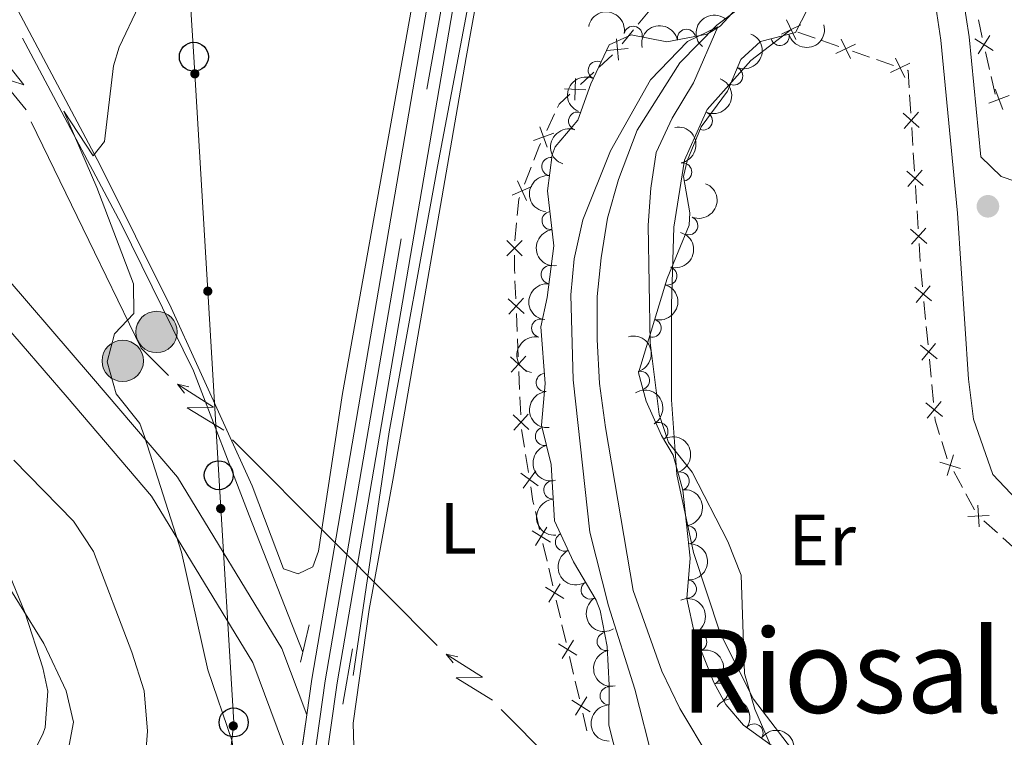
# Model space of a CAD drawing. Units: metres. Extents: x 641715 to 648639, y 725465 to 730235.
# Drawn here: x 643275 to 643411, y 726603 to 726702 of the extents above; entities that cross this region are included whole.
import ezdxf
from ezdxf.enums import TextEntityAlignment as Align

# ---------------------------------------------------------------- set-up
doc = ezdxf.new("R2010")
doc.units = ezdxf.units.M
doc.header["$MEASUREMENT"] = 0
for name, pattern in [('DGN Style 2', [77.23993348781129, 46.34396009268677, -30.89597339512451]), ('DGN Style 3', [108.1359068829358, 77.23993348781129, -30.89597339512451]), ('DGN Style 4', [123.66113351398587, 61.79194679024903, -30.89597339512451, 0.07723993348781129, -30.89597339512451])]:
    doc.linetypes.add(name, pattern=pattern)
for name, color, linetype, lineweight in [('Edificios construcciones cerramientos', 7, 'Continuous', 5), ('Entidades rústicas y varios', 7, 'Continuous', 5), ('Hidrografía', 7, 'Continuous', 5), ('Líneas de conducción', 7, 'Continuous', 5), ('Relieve y altimetría', 7, 'Continuous', 5), ('Textos de rotulación', 7, 'Continuous', 5), ('Viales y ferrocarril', 7, 'Continuous', 5)]:
    doc.layers.add(name, color=color, linetype=linetype, lineweight=lineweight)
doc.styles.add('Style-Arial Narrow', font='txt')
doc.styles.add('Style-Times New Roman', font='txt')

# ---------------------------------------------------------------- blocks, each defined once
blk = doc.blocks.new('5PATER')
at = {"layer": 'Relieve y altimetría', "linetype": 'Continuous', "lineweight": 5}
h = blk.add_hatch(color=250, dxfattribs=at)
edge = h.paths.add_edge_path()
edge.add_ellipse((0, 0), major_axis=(-1.095731442945027, -1.110710700472634), ratio=0.9994222409660319, start_angle=0, end_angle=360)
blk = doc.blocks.new('5PTT')
at = {"layer": 'Líneas de conducción', "color": 250, "linetype": 'Continuous', "lineweight": 25}
blk.add_circle((0.0002382684033364058, 0.0004306400660425425), 1.995000006667076, dxfattribs=at)
blk = doc.blocks.new('5PELE')
at = {"layer": 'Líneas de conducción', "linetype": 'Continuous', "lineweight": 5}
h = blk.add_hatch(color=9, dxfattribs=at)
edge = h.paths.add_edge_path()
edge.add_arc((-0.0002000001259148121, 0), 2.85, 0, 360)
at = {"layer": 'Líneas de conducción', "color": 252, "linetype": 'Continuous', "lineweight": 5}
blk.add_circle((-0.0002000001259148121, 0), 2.85, dxfattribs=at)

msp = doc.modelspace()

# ---------------------------------------------------------------- hatches: boundary and pattern name
at = {"layer": 'Líneas de conducción', "linetype": 'Continuous', "lineweight": 5, "extrusion": (0, 0, -1)}
h = msp.add_hatch(color=250, dxfattribs=at)
edge = h.paths.add_edge_path()
edge.add_arc((-643299.5666811217, 726694.2484383786), 0.6403124239601227, 282.7636253056362, 642.7636253056362)
h = msp.add_hatch(color=250, dxfattribs=at)
edge = h.paths.add_edge_path()
edge.add_arc((-643301.3438366754, 726664.301808387), 0.6403124239601227, 282.7636253056362, 642.7636253056362)
h = msp.add_hatch(color=250, dxfattribs=at)
edge = h.paths.add_edge_path()
edge.add_arc((-643303.1262598457, 726634.3560312546), 0.6403124239601228, 282.6976755083547, 642.6976755083547)
h = msp.add_hatch(color=250, dxfattribs=at)
edge = h.paths.add_edge_path()
edge.add_arc((-643304.8514157531, 726604.4180993363), 0.640312423960123, 292.6887464047966, 652.6887464047966)

# ---------------------------------------------------------------- linework, layer by layer
at = {"layer": 'Edificios construcciones cerramientos', "color": 250, "linetype": 'Continuous', "lineweight": 5}
for p, q in [((643360.5987054021, 726701.0651098255, 482.88), (643362.1849922228, 726702.9973867524, 482.88)), ((643407.9676268259, 726699.2433645902, 483.5976441276389), (643407.4211287424, 726701.6828530224, 483.5822807277061)), ((643358.3779038531, 726698.3599221276, 482.88), (643359.9641906738, 726700.2921990545, 482.88)), ((643382.5887707868, 726700.0009342923, 481.3021037213695), (643384.9356977537, 726699.1782700231, 481.5573630247933)), ((643385.8744685405, 726698.8492043153, 481.6594667461629), (643388.2213955075, 726698.0265400463, 481.9147260495866)), ((643355.2305738686, 726695.1575876833, 482.88), (643357.0689638583, 726696.8517902228, 482.88)), ((643390.0989370809, 726697.3684086308, 482.1189334923257), (643392.4458640479, 726696.5457443616, 482.3741927957495)), ((643408.951323376, 726694.8522854121, 483.6252982475183), (643408.4048252925, 726697.2917738443, 483.6099348475854)), ((643393.3846348345, 726696.2166786541, 482.4762965171191), (643395.7315618014, 726695.3940143848, 482.7315558205428)), ((643352.6568278829, 726692.7857041275, 482.88), (643354.4952178726, 726694.4799066673, 482.88)), ((643409.7164206926, 726691.4370016069, 483.6468070074243), (643409.1699226093, 726693.876490039, 483.6314436074915)), ((643397.9551691234, 726691.3363295235, 482.95), (643398.1152382365, 726688.8414592105, 482.95)), ((643348.0028974165, 726686.4606973946, 482.88), (643349.0718002887, 726688.7206634674, 482.88)), ((643398.2432935266, 726686.8455629603, 482.95), (643398.4033626397, 726684.350692647, 482.95)), ((643398.4673902849, 726683.3527445218, 482.95), (643398.6274593978, 726680.8578742086, 482.95)), ((643344.956000532, 726679.0696013826, 482.9652654313418), (643345.8533381436, 726681.4026791728, 482.9261088810161)), ((643398.7555146881, 726678.8619779584, 482.95), (643398.915583801, 726676.3671076454, 482.95)), ((643398.9796114461, 726675.3691595201, 482.95), (643399.1396805593, 726672.8742892069, 482.95)), ((643343.6192354436, 726671.2440653993, 482.8900139885189), (643343.8530360181, 726673.7326545648, 482.9375666477374)), ((643399.2677358494, 726670.8783929567, 482.95), (643399.4278049625, 726668.3835226435, 482.95)), ((643399.4974963935, 726667.3860254223, 482.95), (643399.734184037, 726664.8972548505, 482.95)), ((643343.7422415179, 726663.2506586006, 482.8151779234248), (643343.6357495117, 726665.7480679054, 482.8552555601362)), ((643399.9235341519, 726662.9062383929, 482.95), (643400.1602217953, 726660.4174678209, 482.95)), ((643343.9339271288, 726658.7553218517, 482.7430381773441), (643343.8274351228, 726661.2527311565, 482.7831158140556)), ((643400.2548968527, 726659.421959592, 482.95), (643400.4915844963, 726656.9331890203, 482.95)), ((643344.0830159374, 726655.2589488248, 482.686929485948), (643343.9765239314, 726657.7563581297, 482.7270071226595)), ((643400.680934611, 726654.9421725627, 482.95), (643400.9176222547, 726652.4534019907, 482.95)), ((643344.2747015483, 726650.7636120762, 482.6147897398673), (643344.1682095423, 726653.261021381, 482.6548673765788)), ((643401.012297312, 726651.4578937618, 482.95), (643401.2489849555, 726648.96912319, 482.95)), ((643344.4237903568, 726647.2672390493, 482.5586810484713), (643344.3172983509, 726649.7646483541, 482.5987586851828)), ((643344.9271298007, 726642.803143051, 482.5618357615352), (643344.5332304451, 726645.2717421171, 482.5324768033651)), ((643402.3912140571, 726643.6189080798, 482.95), (643403.1356902982, 726641.2323299593, 482.95)), ((643345.4785888982, 726639.3471043583, 482.6029383029735), (643345.0846895429, 726641.8157034244, 482.5735793448033)), ((643404.0305645945, 726639.4492564646, 482.95), (643405.2195441567, 726637.2500912589, 482.95)), ((643405.6951359818, 726636.3704251768, 482.95), (643406.8841155441, 726634.1712599713, 482.95)), ((643347.0220614602, 726631.5031900438, 482.6126736413364), (643346.450960902, 726633.9369726724, 482.6360460841123)), ((643408.1816121866, 726632.6847226087, 482.9699612637983), (643410.0397931307, 726631.0126951707, 483.0085336119147)), ((643410.7830655084, 726630.3438841957, 483.0239625511613), (643412.6412464522, 726628.6718567577, 483.0625348992777)), ((643348.0500424651, 726627.122381313, 482.5706032443398), (643347.4789419067, 726629.5561639415, 482.5939756871157)), ((643348.8495832465, 726623.7150856336, 482.5378818244535), (643348.2784826881, 726626.1488682618, 482.5612542672294)), ((643349.8775642512, 726619.3342769027, 482.4958114274569), (643349.3064636928, 726621.768059531, 482.5191838702328)), ((643350.6771050326, 726615.926981223, 482.4630900075706), (643350.1060044745, 726618.3607638513, 482.4864624503465)), ((643351.7050860375, 726611.5461724922, 482.421019610574), (643351.1339854791, 726613.9799551205, 482.4443920533499)), ((643352.5057054393, 726608.1429385908, 482.2583424851244), (643351.9338096583, 726610.5737266359, 482.3775259354599)), ((643353.5351178453, 726603.7675201097, 482.0438122745204), (643352.9632220643, 726606.1983081549, 482.1629957248559))]:
    msp.add_line(p, q, dxfattribs=at)
at = {"layer": 'Edificios construcciones cerramientos', "color": 250, "linetype": 'Continuous', "lineweight": 5, "flags": 128}
for points, elevation in [([(643382.9869786503, 726700.9727240058), (643380.3105342665, 726699.6856166052)], 481.2), ([(643381.0052027581, 726701.6673924974), (643382.2923101585, 726698.9909481134)], 481.2), ([(643407.3925170957, 726697.012814956), (643408.9826590151, 726699.5210909925)], 483.6037894876122), ([(643357.5984259234, 726699.0633553981), (643357.889057613, 726696.1077618501)], 482.88), ([(643390.4971449445, 726698.3401983443), (643387.8207005607, 726697.0530909437)], 482.0168297709562), ([(643388.5153690523, 726699.0348668359), (643389.8024764527, 726696.3584224519)], 482.0168297709562), ([(643406.9334500369, 726699.0620239342), (643409.4417260739, 726697.4718820145)], 483.6037894876122), ([(643356.265944994, 726697.4402427792), (643359.2215385421, 726697.7308744688)], 482.88), ([(643398.0073112384, 726695.7076726828), (643395.3308668546, 726694.4205652825)], 482.8336595419124), ([(643396.0255353462, 726696.4023411744), (643397.3126427466, 726693.7258967906)], 482.8336595419124), ([(643351.9821788582, 726693.5902244214), (643351.8610614003, 726690.6228466965)], 482.88), ([(643349.4993614375, 726689.6246498963), (643349.71, 726690.0700000001), (643351.186115891, 726691.4303420957)], 482.88), ([(643350.4379312671, 726692.1670942879), (643353.4053089917, 726692.0459768297)], 482.88), ([(643408.8835058622, 726690.2036054495), (643411.656542026, 726691.2667472251)], 483.6597002646164), ([(643410.801594832, 726689.3486582555), (643409.7384530564, 726692.1216944191)], 483.6597002646164), ([(643399.2930909835, 726686.8637153408), (643397.0629418658, 726688.824948349)], 482.95), ([(643399.1586329287, 726688.9594064038), (643397.1973999208, 726686.7292572858)], 482.95), ([(643346.1779065698, 726685.0551410152), (643348.9741564833, 726686.0556341037)], 482.88), ([(643347.0757849824, 726686.9535125166), (643348.0762780709, 726684.1572626028)], 482.88), ([(643399.805312145, 726678.8801303392), (643397.575163027, 726680.8413633474)], 482.95), ([(643399.67085409, 726680.9758214022), (643397.7096210821, 726678.7456722842)], 482.95), ([(643343.9947726186, 726679.4920432945), (643345.2009423249, 726676.778161455)], 482.9809280514721), ([(643343.2409165518, 726677.5320175213), (643345.9547983913, 726678.7381872279)], 482.9809280514721), ([(643400.3175333063, 726670.8965453375), (643398.0873841883, 726672.8577783457)], 482.95), ([(643400.1830752513, 726672.9922364005), (643398.2218422433, 726670.7620872825)], 482.95), ([(643342.5211943418, 726669.1955693013), (643344.6211943419, 726671.2955693011)], 482.88), ([(643342.5211943418, 726671.2955693011), (643344.6211943419, 726669.1955693013)], 482.88), ([(643400.9722774478, 726662.9566537542), (643398.6828925468, 726664.848403414)], 482.95), ([(643400.7734598273, 726665.0472210345), (643398.8817101675, 726662.7578361337)], 482.95), ([(643342.6922907731, 726663.2551618267), (643344.8798489878, 726661.2465331757)], 482.7991468687401), ([(643342.781755555, 726661.1570683939), (643344.7903842058, 726663.3446266085)], 482.7991468687401), ([(643401.729677907, 726654.992587924), (643399.4402930059, 726656.8843375838)], 482.95), ([(643401.5308602864, 726657.0831552043), (643399.6391106267, 726654.7937703035)], 482.95), ([(643343.0330651926, 726655.263452051), (643345.2206234073, 726653.2548233999)], 482.6708984312634), ([(643343.1225299744, 726653.1653586184), (643345.1311586255, 726655.352916833)], 482.6708984312634), ([(643402.4870783663, 726647.0285220938), (643400.1976934653, 726648.9202717536)], 482.95), ([(643402.2882607458, 726649.1190893741), (643400.396511086, 726646.8297044733)], 482.95), ([(643343.3738396124, 726647.2717422752), (643345.561397827, 726645.2631136244)], 482.5426499937867), ([(643343.4633043939, 726645.1736488426), (643345.471933045, 726647.3612070573)], 482.5426499937867), ([(643401.4383350704, 726646.9781067325), (643401.48, 726646.54), (643402.093423561, 726644.5735393281)], 482.95), ([(643403.9777725248, 726641.7521662158), (643403.1292165844, 726638.9061246112)], 482.95), ([(643404.9765153569, 726639.9048674433), (643402.1304737523, 726640.7534233835)], 482.95), ([(643344.4351374821, 726639.2303990521), (643346.8398019779, 726637.4875311102)], 482.6146818862416), ([(643344.7660357589, 726637.1566328332), (643346.5089037011, 726639.5612973289)], 482.6146818862416), ([(643407.3586788073, 726634.83611117), (643407.5150663676, 726631.8703831094)], 482.9545323245517), ([(643408.919736618, 726633.4314409199), (643405.9540085571, 726633.2750533596)], 482.9545323245517), ([(643346.469509175, 726629.2669684449), (643348.0342304963, 726631.7911806363)], 482.603324664226), ([(643345.9897637398, 726631.3114352012), (643348.5139759313, 726629.7467138798)], 482.603324664226), ([(643347.8172855261, 726623.5233307907), (643350.3414977177, 726621.9586094695)], 482.5285328473431), ([(643348.2970309614, 726621.4788640344), (643349.8617522824, 726624.0030762258)], 482.5285328473431), ([(643349.6448073122, 726615.7352263804), (643352.1690195038, 726614.170505059)], 482.4537410304602), ([(643350.1245527475, 726613.6907596241), (643351.6892740687, 726616.2149718155)], 482.4537410304602), ([(643351.473269487, 726607.9516451939), (643353.9983950243, 726606.3883982459)], 482.2106691049901), ([(643351.9542087815, 726605.907458951), (643353.5174557294, 726608.4325844883)], 482.2106691049901)]:
    msp.add_lwpolyline(points, dxfattribs=dict(at, elevation=elevation))
at = {"layer": 'Edificios construcciones cerramientos', "color": 250, "linetype": 'Continuous', "lineweight": 5, "extrusion": (-0.1105803412219467, -0.007094756406204269, 0.9938418649698625), "elevation": -75822.88750917432, "flags": 128}
msp.add_lwpolyline([(-684008.4154465105, 684418.9748356151), (-684008.3612766846, 684419.1033170845), (-684006.0007107477, 684419.1033170845)], dxfattribs=at)
at = {"layer": 'Edificios construcciones cerramientos', "color": 250, "linetype": 'Continuous', "lineweight": 5, "extrusion": (-0.1858873051557584, 0.08791967132052236, 0.9786296751973247), "elevation": -55227.63106079181, "flags": 128}
msp.add_lwpolyline([(-931980.8155239918, 265185.722910264), (-931982.7537573492, 265185.5748474007), (-931983.3098769109, 265185.5748474008)], dxfattribs=at)
at = {"layer": 'Edificios construcciones cerramientos', "color": 250, "linetype": 'Continuous', "lineweight": 5, "extrusion": (0.1224924420346313, -0.03046349635531726, 0.9920018029389877), "elevation": 57146.81195694521, "flags": 128}
msp.add_lwpolyline([(860461.753167945, -445295.0038805171), (860464.0094321324, -445294.6599491646), (860464.2254227635, -445294.6869593719)], dxfattribs=at)
at = {"layer": 'Edificios construcciones cerramientos', "color": 250, "linetype": 'Continuous', "lineweight": 5, "extrusion": (0.3522260577439589, -7.1671319677067e-19, 0.9359149556696641), "elevation": 227054.3040498185, "flags": 128}
msp.add_lwpolyline([(726666.7470316275, -601944.810616198), (726667.29, -601944.78587815), (726669.2464683764, -601944.78587815)], dxfattribs=at)
at = {"layer": 'Edificios construcciones cerramientos', "color": 250, "linetype": 'Continuous', "lineweight": 5, "extrusion": (0.2747924216255297, 0.0552631806223166, 0.9599141138063771), "elevation": 217406.1208614306, "flags": 128}
msp.add_lwpolyline([(585528.884145942, -742821.2386285095), (585529.376432586, -742821.2221995674), (585531.3821091889, -742821.3063059177)], dxfattribs=at)
at = {"layer": 'Entidades rústicas y varios', "color": 92, "linetype": 'Continuous', "lineweight": 5}
for points in [[(643319.1300000001, 726762.45, 486.59), (643328.3800000001, 726743.1699999999, 485.28), (643331.51, 726735.76, 485), (643332.94, 726729.47, 484.72), (643332.81, 726722.5700000001, 484.54), (643329.0800000001, 726701.46, 483.98), (643319.8800000001, 726650.22, 483.41), (643316.5900000001, 726628.5, 483.04), (643315.81, 726626.3300000001, 483.13), (643313.81, 726625.3900000001, 483.13), (643311.79, 726626.0800000001, 483.23), (643307.45, 726637.49, 483.6), (643296.3, 726662, 484.44), (643286.47, 726681.75, 485), (643274.8300000001, 726703.6799999999, 485.94)], [(643346.47, 726734.1400000001, 484.52), (643342.8899999999, 726729.53, 484.52), (643336.9199999999, 726696.49, 483.59), (643326.9199999999, 726638.76, 482.88), (643323.56, 726620.48, 482.88), (643321.3600000001, 726604.8, 482.77), (643321.6799999999, 726593.73, 482.42), (643322.47, 726583.5700000001, 481.95), (643321.95, 726578.1499999999, 481.83), (643318.3500000001, 726568.6200000001, 481.83), (643315.8, 726559.4099999999, 481.83), (643313.72, 726540, 481.02), (643312.29, 726522.3700000001, 480.32)], [(643386.1000000001, 726586.9099999999, 480.62), (643387.3200000001, 726590.4099999999, 480.5), (643387.24, 726592.0700000001, 480.5), (643383.49, 726598.95, 480.39), (643376.48, 726608.1200000001, 480.15), (643371.8600000001, 726617.19, 479.8), (643368.2, 726628.3200000001, 479.8), (643365.9099999999, 726639.04, 479.92), (643365.1599999999, 726649.3400000001, 480.15), (643365.1699999999, 726662.45, 480.39), (643365.49, 726673.1300000001, 480.39), (643366.97, 726682.3400000001, 480.74), (643370.0900000001, 726689.3200000001, 480.74), (643376.0800000001, 726696.06, 480.74), (643381.6499999999, 726700.3300000001, 481.2)], [(643237.6799999999, 726663.9299999999, 496.21), (643245.3300000001, 726660.56, 496.39), (643253.19, 726656.5700000001, 496.49), (643257.9099999999, 726651.48, 496.49), (643263.81, 726641.52, 496.39), (643268.69, 726632.03, 495.55), (643278.8, 726615.78, 494.81), (643281.8700000001, 726609.27, 494.81), (643282.8500000001, 726604.9299999999, 494.9), (643281.5700000001, 726598.1200000001, 494.53), (643278.5, 726586.25, 493.68), (643272.8300000001, 726572.53, 493.22), (643272.9299999999, 726563.53, 493.4), (643271.0900000001, 726555.4199999999, 493.96), (643267.74, 726543.26, 494.25), (643264.5, 726533.3500000001, 493.96), (643264.1599999999, 726527.56, 493.96), (643263.01, 726518.31, 493.78)]]:
    msp.add_polyline3d(points, dxfattribs=at)
at = {"layer": 'Entidades rústicas y varios', "color": 92, "linetype": 'DGN Style 3', "lineweight": 5}
for points in [[(643385.69, 726706.7, 484.35), (643382.27, 726699.9299999999, 484.12), (643377.44, 726698.6799999999, 484.12), (643374.73, 726696.24, 484.12), (643372.8899999999, 726691.8500000001, 484.12), (643369.25, 726686.94, 484.12), (643367.3400000001, 726682.28, 484.12), (643366.8500000001, 726680.0900000001, 484.12), (643367.7, 726675.0900000001, 484.12), (643367.6000000001, 726673.3900000001, 484.12), (643364.5800000001, 726666.05, 484.12), (643360.6599999999, 726653.05, 484.12), (643361.71, 726649.1499999999, 484.12), (643363.79, 726644.4299999999, 484.12), (643365.3999999999, 726641.71, 484.12), (643366.76, 726636.9099999999, 484.5), (643367.73, 726627.54, 484.58), (643367.28, 726621.99, 484.58), (643368.3500000001, 726617.1300000001, 484.58), (643371.01, 726610.3900000001, 484.58), (643372.6499999999, 726607.3800000001, 484.58), (643375.0900000001, 726604.53, 484.58), (643380.25, 726600.79, 484.58)], [(643357.78, 726599.7, 485.52), (643356.55, 726604.55, 485.73), (643356.5900000001, 726610.06, 485.98), (643356.31, 726615.3500000001, 485.99), (643355.3400000001, 726620.31, 485.99), (643354.79, 726621.75, 485.99), (643351.6699999999, 726627.04, 485.75), (643349.0800000001, 726632.6799999999, 485.75), (643348.6100000001, 726640.4199999999, 485.28), (643347.3, 726645.8300000001, 485.28), (643347.8, 726651.5700000001, 485.28), (643347.19, 726659.3999999999, 485.28), (643348.06, 726663.44, 485.28), (643348.97, 726670.55, 484.82), (643348.1200000001, 726678.1300000001, 484.82), (643348.76, 726683.0700000001, 484.82), (643349.1499999999, 726684.1799999999, 484.82), (643352.28, 726687.8500000001, 484.82), (643354.06, 726692.8800000001, 484.82), (643356.6200000001, 726698.26, 484.82), (643359.6399999999, 726699.6300000001, 484.82), (643364.55, 726698.6300000001, 484.37), (643370.0800000001, 726699.72, 484.35), (643371.8700000001, 726700.8, 484.35), (643375.23, 726704.5, 484.35)]]:
    msp.add_polyline3d(points, dxfattribs=at)
at = {"layer": 'Entidades rústicas y varios', "color": 92, "linetype": 'Continuous', "lineweight": 5, "extrusion": (-0.1871297633420431, -0.1267027761635442, 0.9741297953476231)}
msp.add_arc((-241039.0369820097, 915947.2551027235, -211994.303803848), 2.516055640060342, 45.36446333574665, 225.9090503451193, dxfattribs=at)
at = {"layer": 'Entidades rústicas y varios', "color": 92, "linetype": 'Continuous', "lineweight": 5, "extrusion": (0.01328549316797043, -0.225598398680669, 0.9741297953476229)}
msp.add_arc((684979.7055183275, 669940.9044048345, -154923.4105142204), 2.516055640060343, 45.36446333574663, 225.9090503451193, dxfattribs=at)
at = {"layer": 'Entidades rústicas y varios', "color": 92, "linetype": 'Continuous', "lineweight": 5}
for centre, radius, start, end in [((643359.9022696391, 726699.5566737652, 484.6834701604739), 1.250091938746999, 349.4544052364367, 168.6679596554321), ((643367.2486783117, 726699.142041866, 484.3558228523262), 1.250091938746999, 12.11660721718818, 191.3301616361836), ((643380.119323611, 726699.3935598128, 484.12), 1.250091938746999, 195.4759130660218, 14.68946748501719), ((643354.9592992051, 726694.7245261625, 484.82), 1.250091938746999, 65.5193544419633, 244.7329088609587), ((643373.745098877, 726693.9406267919, 484.12), 1.250091938746999, 248.2259274837126, 67.43948190270802), ((643352.260910929, 726687.7375739284, 484.82), 1.250091938746998, 71.4784745508328, 250.6920289698282), ((643369.5621810951, 726687.7531007465, 484.12), 1.250091938746998, 248.6788481680165, 67.8924025870119), ((643348.5721898461, 726681.4684866897, 484.82), 1.250091938746999, 83.58434311744051, 262.797897536436), ((643366.7216377433, 726680.7286590706, 484.12), 1.250091938746998, 280.6142068554586, 99.827761274454), ((643348.5997516594, 726674.0268204832, 484.82), 1.250091938746998, 97.36442050972045, 276.5779749287158), ((643367.5537292445, 726673.328816535, 484.12), 1.250091938746999, 248.6017325669178, 67.81528698591322), ((643348.4818038556, 726666.5819512347, 484.9964321918915), 1.250091938746999, 83.67259951782525, 262.8861539368206), ((643364.6660646698, 726666.4029986348, 484.12), 1.250091938746999, 254.1860824556232, 73.39963687461865), ((643347.1694492796, 726659.2118925881, 485.28), 1.250091938746999, 78.81330499314946, 258.0268594121449), ((643362.5008226703, 726659.2223491459, 484.12), 1.250091938746999, 254.1860824556232, 73.39963687461865), ((643347.8065964023, 726651.7365224522, 485.28), 1.250091938746998, 95.42081978624975, 274.6343742052451), ((643360.9164793093, 726652.0223152977, 484.12), 1.250091938746998, 286.0346496988527, 105.2482041178481), ((643347.6890995591, 726644.306009501, 485.28), 1.250091938746998, 104.5779995879254, 283.7915540069208), ((643363.4483191126, 726644.9689467978, 484.12), 1.250091938746999, 301.5879505777332, 120.8015049967287), ((643366.3863406063, 726638.157227373, 484.4959475169817), 1.250091938746999, 286.7853554868606, 105.9989099058559), ((643348.8417539136, 726636.92534591, 485.4165966570172), 1.250091938746999, 94.44109571861438, 273.6546501376098), ((643367.3787830996, 726630.7432101944, 484.5632383384035), 1.250091938746999, 276.8764750809937, 96.09002949998916), ((643350.4489818995, 726629.7456479275, 485.75), 1.250091938746998, 115.6316884391175, 294.8452428581129), ((643353.9876895149, 726623.1487326049, 485.8781962849282), 1.250091938746999, 121.4979279197307, 300.7114823387261), ((643367.3648571272, 726623.2779879195, 484.58), 1.250091938746998, 266.3306981124578, 85.54425253145317), ((643356.1928811469, 726616.0505296481, 485.99), 1.250091938746998, 102.0315267852573, 281.2450812042527), ((643368.7844808281, 726615.9759508884, 484.58), 1.250091938746999, 292.5032663830103, 111.7168208020057), ((643371.7043433078, 726609.074847294, 484.58), 1.250091938746998, 299.549940983965, 118.7634954029604), ((643356.5986763111, 726608.5675473388, 485.9689429714828), 1.250091938746998, 90.55022852277422, 269.7637829417696), ((643376.5420292823, 726603.4534640119, 484.58), 1.250091938746998, 325.0313285575423, 144.2448829765377)]:
    msp.add_arc(centre, radius, start, end, dxfattribs=at)
at = {"layer": 'Entidades rústicas y varios', "color": 92, "linetype": 'Continuous', "lineweight": 5, "extrusion": (-0.1238636915107251, -0.1890209716971483, 0.9741297953476231)}
msp.add_arc((139819.3177112003, 935709.0888850812, -216579.2058306246), 2.516055640060342, 45.36446333574663, 225.9090503451193, dxfattribs=at)
at = {"layer": 'Entidades rústicas y varios', "color": 92, "linetype": 'Continuous', "lineweight": 5, "extrusion": (0.1125747260330067, 0.195954262200626, 0.9741297953476231)}
msp.add_arc((-195875.2124062484, -925913.1127508578, 215299.9690005343), 2.516055640060342, 45.36446333574665, 225.9090503451193, dxfattribs=at)
at = {"layer": 'Entidades rústicas y varios', "color": 92, "linetype": 'Continuous', "lineweight": 5, "extrusion": (-0.08783923263913013, 0.2082196220949578, 0.974129795347623)}
msp.add_arc((-875244.6234175339, -408523.4193156807, 95270.26645229789), 2.516055640060344, 45.36446333574664, 225.9090503451193, dxfattribs=at)
at = {"layer": 'Entidades rústicas y varios', "color": 92, "linetype": 'Continuous', "lineweight": 5, "extrusion": (0.07790889684567363, -0.2121352059614066, 0.9741297953476231)}
msp.add_arc((854437.1850162582, 448548.8841601387, -103561.9931824338), 2.516055640060342, 45.36446333574663, 225.9090503451193, dxfattribs=at)
at = {"layer": 'Entidades rústicas y varios', "color": 92, "linetype": 'Continuous', "lineweight": 5, "extrusion": (-0.08948243824599078, 0.2075187583365675, 0.9741297953476229)}
msp.add_arc((-878526.9410621197, -401767.0400926984, 93702.84793057732), 2.516055640060342, 45.36446333574663, 225.9090503451192, dxfattribs=at)
at = {"layer": 'Entidades rústicas y varios', "color": 92, "linetype": 'Continuous', "lineweight": 5, "extrusion": (0.09951152899602408, -0.2029004618350379, 0.9741297953476229)}
msp.add_arc((897607.634648493, 359708.5495924104, -82951.84368051632), 2.516055640060342, 45.36446333574663, 225.9090503451192, dxfattribs=at)
at = {"layer": 'Entidades rústicas y varios', "color": 92, "linetype": 'Continuous', "lineweight": 5, "extrusion": (-0.1857084306319527, 0.1287770189444353, 0.9741297953476229)}
msp.add_arc((-963772.3293799264, 111744.0822686099, -25427.06140914425), 2.516055640060342, 45.36446333574663, 225.9090503451193, dxfattribs=at)
at = {"layer": 'Entidades rústicas y varios', "color": 92, "linetype": 'Continuous', "lineweight": 5, "extrusion": (0.1398505913878186, -0.1775188832335186, 0.974129795347623)}
msp.add_arc((955057.5990354493, 168333.3481294634, -38554.53774619482), 2.516055640060342, 45.36446333574663, 225.9090503451192, dxfattribs=at)
at = {"layer": 'Entidades rústicas y varios', "color": 92, "linetype": 'Continuous', "lineweight": 5, "extrusion": (-0.08920305339685887, 0.2076390066453685, 0.9741297953476231)}
msp.add_arc((-877963.3515606361, -402906.3726836439, 93967.16272797255), 2.516055640060342, 45.36446333574663, 225.9090503451192, dxfattribs=at)
at = {"layer": 'Entidades rústicas y varios', "color": 92, "linetype": 'Continuous', "lineweight": 5, "extrusion": (0.1781095408090977, -0.1390975675156494, 0.974129795347623)}
msp.add_arc((968697.4041162622, -58119.23168359947, 13980.40089121004), 2.516055640060342, 45.36446333574663, 225.9090503451192, dxfattribs=at)
at = {"layer": 'Entidades rústicas y varios', "color": 92, "linetype": 'Continuous', "lineweight": 5, "extrusion": (-0.1089852677825681, 0.1979731123722618, 0.974129795347623)}
for centre in [(-914049.8392052741, -317764.0738202275, 74214.9238710357), (-914044.4794605216, -317758.9632920556, 74213.73827498667)]:
    msp.add_arc(centre, 2.516055640060342, 45.36446333574663, 225.9090503451193, dxfattribs=at)
at = {"layer": 'Entidades rústicas y varios', "color": 92, "linetype": 'Continuous', "lineweight": 5, "extrusion": (0.1401238692005322, -0.1773032517927135, 0.9741297953476231)}
msp.add_arc((955313.176491516, 166888.7838239568, -38219.23084975377), 2.516055640060341, 45.36446333574667, 225.9090503451193, dxfattribs=at)
at = {"layer": 'Entidades rústicas y varios', "color": 92, "linetype": 'Continuous', "lineweight": 5, "extrusion": (0.1246010353550193, -0.1885357361469053, 0.9741297953476229)}
msp.add_arc((937371.2231843107, 245114.4865494469, -56366.59121949496), 2.516055640060343, 45.36446333574665, 225.9090503451193, dxfattribs=at)
at = {"layer": 'Entidades rústicas y varios', "color": 92, "linetype": 'Continuous', "lineweight": 5, "extrusion": (-0.1970427330221098, 0.1106584979980111, 0.974129795347623)}
msp.add_arc((-948609.0725190339, 199939.4614154692, -45887.58712012411), 2.516055640060342, 45.36446333574662, 225.9090503451192, dxfattribs=at)
at = {"layer": 'Entidades rústicas y varios', "color": 92, "linetype": 'Continuous', "lineweight": 5, "extrusion": (-0.2194986935143997, 0.05377234755401561, 0.9741297953476229)}
msp.add_arc((-858861.136707966, 440400.0040710244, -101672.2457164399), 2.516055640060342, 45.36446333574663, 225.9090503451193, dxfattribs=at)
at = {"layer": 'Entidades rústicas y varios', "color": 92, "linetype": 'Continuous', "lineweight": 5, "extrusion": (0.1732894786641895, -0.1450582586421457, 0.9741297953476231)}
msp.add_arc((970149.7324518891, -26094.75267708232, 6551.48528210503), 2.516055640060342, 45.36446333574666, 225.9090503451193, dxfattribs=at)
at = {"layer": 'Entidades rústicas y varios', "color": 92, "linetype": 'Continuous', "lineweight": 5, "extrusion": (-0.1984756581023846, 0.1080673630511245, 0.974129795347623)}
msp.add_arc((-945830.3659593186, 212040.5615235862, -48694.54633839621), 2.516055640060342, 45.36446333574665, 225.9090503451193, dxfattribs=at)
at = {"layer": 'Entidades rústicas y varios', "color": 92, "linetype": 'Continuous', "lineweight": 5, "extrusion": (0.1941660519169107, -0.1156316829376699, 0.974129795347623)}
msp.add_arc((953498.581822794, -176163.5949446323, 41366.0916178786), 2.516055640060341, 45.36446333574664, 225.9090503451193, dxfattribs=at)
at = {"layer": 'Entidades rústicas y varios', "color": 92, "linetype": 'Continuous', "lineweight": 5, "extrusion": (-0.1769185060708871, 0.1406093312182509, 0.974129795347623)}
msp.add_arc((-969154.427039851, 50335.25068944029, -11180.31606603044), 2.516055640060342, 45.36446333574663, 225.9090503451192, dxfattribs=at)
at = {"layer": 'Entidades rústicas y varios', "color": 92, "linetype": 'Continuous', "lineweight": 5, "extrusion": (0.1707838553661152, -0.1480000559536517, 0.9741297953476231)}
msp.add_arc((970457.3002687319, -9942.017219444038, 2804.337810250407), 2.516055640060343, 45.36446333574665, 225.9090503451193, dxfattribs=at)
at = {"layer": 'Entidades rústicas y varios', "color": 92, "linetype": 'Continuous', "lineweight": 5, "extrusion": (-0.1481957076358769, 0.1706141086027178, 0.974129795347623)}
msp.add_arc((-962216.5657203125, -123294.1119297403, 29100.13388470853), 2.516055640060342, 45.36446333574665, 225.9090503451193, dxfattribs=at)
at = {"layer": 'Entidades rústicas y varios', "color": 92, "linetype": 'Continuous', "lineweight": 5, "extrusion": (0.2127337918385988, -0.07625926583681449, 0.9741297953476229)}
msp.add_arc((901102.7355616648, -350984.7946748978, 81923.50221218899), 2.516055640060342, 45.36446333574664, 225.9090503451193, dxfattribs=at)
at = {"layer": 'Entidades rústicas y varios', "color": 92, "linetype": 'Continuous', "lineweight": 5, "extrusion": (0.2194139359465333, -0.05411715558350072, 0.974129795347623)}
msp.add_arc((859541.4619842989, -438867.1902944362, 102311.5501926459), 2.516055640060341, 45.36446333574667, 225.9090503451193, dxfattribs=at)
at = {"layer": 'Entidades rústicas y varios', "color": 92, "linetype": 'Continuous', "lineweight": 5, "extrusion": (-0.2082549754182181, 0.08775538176975611, 0.974129795347623)}
msp.add_arc((-919428.9784877598, 302792.3742526179, -69748.05510168339), 2.516055640060342, 45.36446333574663, 225.9090503451192, dxfattribs=at)
at = {"layer": 'Entidades rústicas y varios', "color": 92, "linetype": 'Continuous', "lineweight": 5, "extrusion": (0.188836834000969, -0.1241442384506375, 0.974129795347623)}
msp.add_arc((960577.7109081664, -134743.5930748149, 31757.75680823697), 2.516055640060341, 45.36446333574664, 225.9090503451193, dxfattribs=at)
at = {"layer": 'Entidades rústicas y varios', "color": 92, "linetype": 'Continuous', "lineweight": 5, "extrusion": (-0.2174475728275887, 0.06154425145688867, 0.9741297953476231)}
msp.add_arc((-874359.3312865963, 410385.8854466467, -94708.77099649596), 2.516055640060342, 45.36446333574663, 225.9090503451193, dxfattribs=at)
at = {"layer": 'Entidades rústicas y varios', "color": 92, "linetype": 'Continuous', "lineweight": 5, "extrusion": (0.1603474864738409, -0.1592476856896816, 0.974129795347623)}
msp.add_arc((968905.8403303281, 54204.62789186469, -12076.53334372364), 2.516055640060342, 45.36446333574664, 225.9090503451193, dxfattribs=at)
at = {"layer": 'Entidades rústicas y varios', "color": 92, "linetype": 'Continuous', "lineweight": 5, "extrusion": (-0.2227728160274611, -0.03799229204974613, 0.974129795347623)}
msp.add_arc((-608103.0324624209, 736912.1824262214, -170459.9017165862), 2.516055640060342, 45.36446333574666, 225.9090503451193, dxfattribs=at)
at = {"layer": 'Entidades rústicas y varios', "color": 92, "linetype": 'Continuous', "lineweight": 5, "extrusion": (-0.2256496018903922, -0.01238543429621044, 0.974129795347623)}
msp.add_arc((-690248.5772254746, 664694.2204210163, -153705.9914471876), 2.516055640060342, 45.36446333574663, 225.9090503451193, dxfattribs=at)
at = {"layer": 'Hidrografía', "color": 142, "linetype": 'DGN Style 3', "lineweight": 15}
for points in [[(643321.3500000001, 726611.3900000001, 483.3), (643326.3300000001, 726644.9299999999, 482.24), (643332.97, 726681.46, 481.56), (643342.27, 726730.6000000001, 484.69)], [(643382.24, 726721.8200000001, 480.78), (643382.8500000001, 726717.8700000001, 480.7), (643382.5800000001, 726713.5, 480.59), (643380.5800000001, 726709.48, 480.35), (643377.29, 726705.3800000001, 480.12), (643371.4299999999, 726700.9299999999, 480), (643366.3400000001, 726695.78, 479.89), (643360.46, 726686.48, 479.89), (643357.8800000001, 726679.6799999999, 479.42), (643356.3899999999, 726674.3600000001, 479.19), (643355.5, 726668.9099999999, 479.19), (643354.94, 726663.56, 478.72), (643354.94, 726657.6300000001, 478.72), (643355.28, 726651.6100000001, 478.72), (643356.1100000001, 726645.55, 478.72), (643359.8899999999, 726623.0700000001, 478.49), (643363.8400000001, 726611.96, 478.49), (643366.3200000001, 726606.81, 478.49), (643374.47, 726593.22, 478.49)], [(643275.8300000001, 726699.1400000001, 487.77), (643289.44, 726673.5800000001, 484.99), (643299.3999999999, 726653.3300000001, 484.36), (643307.04, 726633.4199999999, 484.11), (643314.4299999999, 726614.5700000001, 483.8)]]:
    msp.add_polyline3d(points, dxfattribs=at)
at = {"layer": 'Líneas de conducción', "color": 6, "linetype": 'Continuous', "lineweight": 5}
for p, q in [((643285.7727490128, 726669.6643089491, 485.1158891701301), (643277.0274918692, 726687.6451585097, 485.5736299021621)), ((643318.8382740174, 726629.6844975706, 483.0294105307958), (643304.7476205276, 726643.8477125326, 483.9550595839827)), ((643332.9289275073, 726615.5212826086, 482.1037614776089), (643318.8382740174, 726629.6844975706, 483.0294105307958)), ((643355.826239428, 726592.5060582953, 480.5995817661801), (643341.7355859382, 726606.6692732573, 481.525230819367))]:
    msp.add_line(p, q, dxfattribs=at)
at = {"layer": 'Líneas de conducción', "color": 6, "linetype": 'Continuous', "lineweight": 5, "extrusion": (0.1105300151229805, 0.9920972445048062, 0.05938158976386939), "elevation": 792080.3441846136, "flags": 128}
msp.add_lwpolyline([(-558857.8840937121, -46568.55027801718), (-558853.6388022238, -46637.54703269769), (-558857.1934185519, -46625.57590794859), (-558853.0365198804, -46695.76982430821)], dxfattribs=at)
at = {"layer": 'Líneas de conducción', "color": 6, "linetype": 'Continuous', "lineweight": 5, "extrusion": (0.07821510043452493, 0.01266400336519036, 0.9968560683884026), "elevation": 60000.7991158462, "flags": 128}
msp.add_lwpolyline([(614492.4834509334, -748767.6143717594), (614496.8047799421, -748764.5044606528), (614510.855143792, -748760.2652394867)], dxfattribs=at)
at = {"layer": 'Líneas de conducción', "color": 6, "linetype": 'Continuous', "lineweight": 5, "extrusion": (-0.9745349313186714, 0.2227131550786054, 0.02608674365737449), "elevation": -465068.0753339134, "flags": 128}
msp.add_lwpolyline([(-851707.8497094344, 12683.57242475968), (-851707.8497094344, 12620.65101153278)], dxfattribs=at)
at = {"layer": 'Líneas de conducción', "color": 6, "linetype": 'Continuous', "lineweight": 5, "extrusion": (-0.2170619707298442, 0.9743500026477165, 0.05938158976712586), "elevation": 568402.4611739744, "flags": 128}
msp.add_lwpolyline([(-785916.7228475544, -33264.19689881158), (-785912.4775560661, -33333.19365349211), (-785916.0321723945, -33321.22252874299), (-785911.8752737232, -33391.41644510264)], dxfattribs=at)
at = {"layer": 'Líneas de conducción', "color": 6, "linetype": 'Continuous', "lineweight": 5, "extrusion": (-0.6138741352843254, 0.7893128689811653, 0.01198919887413904), "elevation": 178656.8922442893, "flags": 128}
msp.add_lwpolyline([(-953903.8578789374, -1594.923318407133), (-953903.8578789374, -1721.927495716685)], dxfattribs=at)
at = {"layer": 'Líneas de conducción', "color": 6, "linetype": 'Continuous', "lineweight": 5, "extrusion": (-0.9745349313186714, 0.2227131550786054, 0.02608674365737445), "elevation": -465112.4649120766, "flags": 128}
msp.add_lwpolyline([(-851679.8461980743, 12682.30014256239), (-851679.8461980745, 12619.37872933548)], dxfattribs=at)
at = {"layer": 'Líneas de conducción', "color": 6, "linetype": 'Continuous', "lineweight": 5, "extrusion": (-0.2170619707298461, 0.974350002647716, 0.05938158976712587), "elevation": 568358.0633938065, "flags": 128}
msp.add_lwpolyline([(-785944.7414893692, -33263.98995161965), (-785940.4961978812, -33332.98670630018), (-785944.0508142093, -33321.01558155106), (-785939.8939155382, -33391.20949791071)], dxfattribs=at)
at = {"layer": 'Líneas de conducción', "color": 6, "linetype": 'Continuous', "lineweight": 5, "extrusion": (-0.6138741352843254, 0.7893128689811653, 0.01198919887413903), "elevation": 178604.811736738, "flags": 128}
msp.add_lwpolyline([(-953910.230531794, -1596.728873379951), (-953910.230531794, -1723.733050689503)], dxfattribs=at)
at = {"layer": 'Líneas de conducción', "color": 250, "linetype": 'Continuous', "lineweight": 5}
msp.add_polyline3d([(643277.0700000001, 726856.54, 492.55), (643285.4199999999, 726835.8300000001, 491.22), (643292.24, 726799.06, 488.78), (643296.1399999999, 726748.8900000001, 487.01), (643299.4299999999, 726696.5900000001, 484.72), (643302.8500000001, 726638.96, 484.33), (643304.9099999999, 726604.9099999999, 484.9), (643293.1699999999, 726502.3300000001, 480.26), (643316.05, 726453.8600000001, 475.79), (643327.7, 726404.49, 475.75), (643338.8899999999, 726353.1200000001, 475.62), (643361.29, 726255.75, 474.8), (643355.51, 726193.72, 473.77), (643334.81, 726151.3200000001, 475.22)], dxfattribs=at)
at = {"layer": 'Relieve y altimetría', "color": 30, "linetype": 'Continuous', "lineweight": 5, "flags": 128}
for points, elevation in [([(643291.99, 726646.0900000001), (643288.72, 726650.1499999999), (643287.51, 726654.5800000001), (643288.5, 726658.4299999999), (643291.1799999999, 726661.24), (643291.1200000001, 726665.31), (643286.0800000001, 726678.5800000001), (643281.53, 726689.1100000001), (643285.5800000001, 726682.97), (643287.1300000001, 726684.9099999999), (643288.3500000001, 726695.3600000001), (643289.1699999999, 726697.9099999999), (643291.8600000001, 726703.6000000001)], 485), ([(643362.73, 726599.2), (643360.1100000001, 726609.5), (643356.53, 726620.96), (643353.9199999999, 726631.1100000001), (643351.6300000001, 726652.0900000001), (643351.3, 726663.8), (643351.77, 726668.77), (643352.99, 726674.1400000001), (643356.79, 726683.6599999999), (643362.28, 726693.44), (643367.3899999999, 726698.69), (643371.55, 726700.71), (643368.21, 726692.99), (643365.28, 726688.1400000001), (643363.0700000001, 726683.4299999999), (643362.3300000001, 726678.49), (643361.99, 726673.3800000001), (643362.23, 726657.26), (643363.5, 726647.31), (643364.78, 726643.48), (643368.02, 726639.3900000001), (643372.95, 726629.8400000001), (643374.75, 726625.1699999999), (643375.25, 726611.6300000001), (643376.6699999999, 726606.72), (643378.96, 726601.47)], 480), ([(643237.1699999999, 726670.5), (643245.1100000001, 726664.1200000001), (643257.49, 726656.1799999999), (643261.76, 726651.8500000001), (643264.3, 726647.54), (643266.71, 726641.69), (643269.1699999999, 726637.04), (643276.2, 726619.95), (643278.6200000001, 726612.4299999999), (643279.3400000001, 726609.19), (643278.94, 726604.21), (643278.6200000001, 726603.29), (643276.3899999999, 726598.8200000001)], 495), ([(643274.8300000001, 726522.96), (643278.3, 726527.8400000001), (643280.03, 726532.54), (643281.52, 726538.94), (643284.5700000001, 726549.0900000001), (643285.99, 726552.8400000001), (643291.6000000001, 726561.54), (643294, 726565.9299999999), (643296.45, 726572.1000000001), (643302.46, 726576.6400000001), (643304.5, 726580.74), (643305.4099999999, 726585.6699999999), (643305.2, 726596.97), (643304.69, 726602.3200000001), (643301.3700000001, 726612.1400000001), (643297.72, 726628.3800000001), (643292.6399999999, 726644.28), (643291.99, 726646.0900000001)], 485), ([(643274.6699999999, 726641.02), (643282.8400000001, 726632.6300000001), (643285.6300000001, 726628.47), (643290.8800000001, 726614.5800000001), (643292.5900000001, 726609.24), (643293.06, 726603.7), (643292.74, 726599.49)], 490)]:
    msp.add_lwpolyline(points, dxfattribs=dict(at, elevation=elevation))
at = {"layer": 'Viales y ferrocarril', "color": 1, "linetype": 'DGN Style 2', "lineweight": 5}
for p, q in [((643315.29, 726618.3600000001, 483.65), (643314.1300000001, 726613.22, 483.87)), ((643321.27, 726615.04, 483.2), (643319.94, 726607.4099999999, 483.53))]:
    msp.add_line(p, q, dxfattribs=at)
at = {"layer": 'Viales y ferrocarril', "color": 250, "linetype": 'Continuous', "lineweight": 15}
msp.add_line((643314.97, 726605.94, 483.27), (643313.6699999999, 726596.81, 483.22), dxfattribs=at)
at = {"layer": 'Viales y ferrocarril', "color": 250, "linetype": 'DGN Style 4', "lineweight": 5}
msp.add_polyline3d([(643278.02, 726112.27, 472.42), (643276.1799999999, 726118.29, 472.65), (643276.5800000001, 726135.28, 472.79), (643279.6499999999, 726171, 473.73), (643283.6000000001, 726217.78, 475.54), (643286.69, 726255.81, 476.01), (643298.21, 726402.8400000001, 476.85), (643304.3899999999, 726481.26, 479), (643309.54, 726543.71, 481.61), (643312.6100000001, 726573.44, 482.73), (643314.8500000001, 726591.8200000001, 483.2), (643317.52, 726610.6300000001, 483.3), (643331.52, 726692.1400000001, 484.15), (643336.72, 726721.3, 484.74), (643348.23, 726787.25, 486.85), (643353.8200000001, 726821.6300000001, 487.87), (643359.7, 726868.6699999999, 488.62), (643364.3, 726966.1799999999, 490.02), (643371.6499999999, 727137.53, 492.22), (643377.4099999999, 727262.45, 494.2), (643380.74, 727348.8700000001, 496.76), (643380.73, 727398.04, 498.43)], dxfattribs=at)
at = {"layer": 'Viales y ferrocarril', "color": 20, "linetype": 'Continuous', "lineweight": 5}
for points in [[(643296.44, 726402.97, 476.85), (643302.5800000001, 726481.3900000001, 479), (643307.77, 726543.8600000001, 481.61), (643310.8, 726573.6200000001, 482.73), (643313, 726592.03, 483.2), (643313.6699999999, 726596.81, 483.22), (643314.97, 726605.94, 483.27), (643315.6699999999, 726610.8800000001, 483.3), (643332.3700000001, 726708.4099999999, 484.32), (643335.25, 726724.5, 484.81), (643340.04, 726751.23, 485.63), (643346.48, 726787.53, 486.85), (643352.1100000001, 726821.8800000001, 487.87), (643355.94, 726852.79, 488.37), (643357.5900000001, 726866.0900000001, 488.58), (643357.78, 726867.6100000001, 488.6), (643358.1300000001, 726872.94, 488.68), (643362.6200000001, 726966.25, 490.02), (643369.8300000001, 727137.6000000001, 492.17), (643375.1399999999, 727252.02, 493.97), (643375.73, 727266.8999999999, 494.4), (643378.48, 727335.4299999999, 496.36), (643378.81, 727343.78, 496.6), (643378.95, 727398.03, 498.43)], [(643382.49, 727398.05, 498.43), (643382.55, 727352.5800000001, 496.88), (643381.94, 727336.1699999999, 496.38), (643379.1699999999, 727262.3600000001, 494.13), (643371.4199999999, 727091.2, 491.59), (643371.1599999999, 727085.0900000001, 491.51), (643366.1599999999, 726966.0900000001, 490.02), (643361.52, 726869.75, 488.64), (643360.94, 726865, 488.56), (643355.6100000001, 726821.3600000001, 487.87), (643349.97, 726786.94, 486.85), (643342.2, 726743.3999999999, 485.46), (643340, 726731.0700000001, 485.07), (643335.8500000001, 726707.79, 484.32), (643319.1699999999, 726610.3400000001, 483.3), (643316.51, 726591.5700000001, 483.2), (643314.3200000001, 726573.23, 482.73), (643311.3, 726543.53, 481.61), (643306.1100000001, 726481.1100000001, 479), (643299.97, 726402.7, 476.85)]]:
    msp.add_polyline3d(points, dxfattribs=at)
at = {"layer": 'Viales y ferrocarril', "color": 250, "linetype": 'Continuous', "lineweight": 15}
for points in [[(643289.5800000001, 726122.05, 472.35), (643286.04, 726121.31, 472.8), (643284.0800000001, 726121.3200000001, 472.89), (643281.6799999999, 726122, 472.89), (643280.22, 726123.4199999999, 472.89), (643279.1300000001, 726125.94, 472.8), (643278.54, 726135.69, 472.8), (643280.53, 726159.6300000001, 473.3), (643285.7, 726217.56, 475.54), (643288.8300000001, 726255.6100000001, 476.01), (643299.97, 726402.7, 476.85), (643306.1100000001, 726481.1100000001, 479), (643311.3, 726543.53, 481.61), (643314.3200000001, 726573.23, 482.73), (643316.51, 726591.5700000001, 483.2), (643319.1699999999, 726610.3400000001, 483.3), (643335.8500000001, 726707.79, 484.32), (643340, 726731.0700000001, 485.07)], [(643335.25, 726724.5, 484.81), (643332.3700000001, 726708.4099999999, 484.32), (643315.6699999999, 726610.8800000001, 483.3), (643314.97, 726605.94, 483.27)]]:
    msp.add_polyline3d(points, dxfattribs=at)
at = {"layer": 'Viales y ferrocarril', "color": 250, "linetype": 'DGN Style 3', "lineweight": 5}
for points in [[(643382.03, 726726.4099999999, 482.23), (643382.47, 726726.3400000001, 482.2), (643384.8899999999, 726726.51, 482.2), (643390.44, 726726, 482.43), (643393.6200000001, 726724.6799999999, 482.66), (643397.6399999999, 726721.72, 482.84), (643398.8800000001, 726720.3999999999, 482.9), (643401.6699999999, 726716.25, 483.07), (643404.3700000001, 726709.8500000001, 483.22), (643404.8600000001, 726707.98, 483.25), (643406.1399999999, 726699.3500000001, 483.36), (643407.75, 726682.79, 483.27), (643410.56, 726680.1100000001, 483.27), (643412.6000000001, 726679.4099999999, 483.27)], [(643313.6699999999, 726596.81, 484.26), (643307.54, 726613.1699999999, 484.43), (643293.6000000001, 726636.0800000001, 485.68), (643281.98, 726649.69, 486.93), (643267.7, 726666.29, 489.39)]]:
    msp.add_polyline3d(points, dxfattribs=at)
at = {"layer": 'Viales y ferrocarril', "color": 250, "linetype": 'Continuous', "lineweight": 5}
for points in [[(643382.0700000001, 726722.95, 482.23), (643382.7, 726722.8700000001, 482.2), (643389.3300000001, 726721.29, 482.43), (643391.48, 726720.23, 482.66), (643394.8500000001, 726717.8900000001, 482.84), (643398.3800000001, 726713.94, 483.07), (643401.01, 726707.19, 483.25), (643402.24, 726698.8700000001, 483.36), (643404.56, 726675.0700000001, 483.23), (643406.05, 726652.1799999999, 483.36), (643406.73, 726646.6799999999, 483.27), (643409.4199999999, 726639.04, 483.25), (643413.54, 726634.6799999999, 483.25), (643421.6499999999, 726627.47, 483.25), (643441.1300000001, 726612.55, 483.41), (643457.8300000001, 726598.1799999999, 483.6), (643474.3500000001, 726587.04, 484.09), (643482.79, 726581.9099999999, 484.21), (643487.4199999999, 726580.06, 484.3), (643493.48, 726578.8300000001, 484.42), (643499.5, 726578.6499999999, 484.57), (643510.3400000001, 726582.0700000001, 485.26)], [(643314.97, 726605.94, 484.01), (643311.52, 726615.1100000001, 484.04), (643297.1799999999, 726638.6699999999, 484.77), (643285.3300000001, 726652.56, 485.79), (643271.04, 726669.1599999999, 488.51)]]:
    msp.add_polyline3d(points, dxfattribs=at)

# ---------------------------------------------------------------- block references
at = {"layer": 'Líneas de conducción', "color": 250, "linetype": 'Continuous', "lineweight": 25}
for p in [(643299.4299999999, 726696.5900000001, 484.72), (643302.8500000001, 726638.96, 484.33), (643304.9099999999, 726604.9099999999, 484.9)]:
    msp.add_blockref('5PTT', p, dxfattribs=at)
at = {"layer": 'Líneas de conducción', "color": 252, "linetype": 'Continuous', "lineweight": 5}
for p in [(643294.29, 726658.69, 484.75), (643289.6399999999, 726654.71, 484.89)]:
    msp.add_blockref('5PELE', p, dxfattribs=at)
at = {"layer": 'Relieve y altimetría', "color": 250, "linetype": 'Continuous', "lineweight": 5}
msp.add_blockref('5PATER', (643408.74, 726676, 483.27), dxfattribs=at)

# ---------------------------------------------------------------- texts
at = {"layer": 'Entidades rústicas y varios', "color": 92, "linetype": 'Continuous', "lineweight": 5, "style": 'Style-Arial Narrow'}
for s, p in [('L', (643335.8211652173, 726631.64001, 481.84)), ('Er', (643385.9058486046, 726630.0300100001, 481.06))]:
    msp.add_text(s, height=7.000020000000001, dxfattribs=at).set_placement(p, align=Align.MIDDLE_CENTER)
at = {"layer": 'Textos de rotulación', "color": 250, "linetype": 'Continuous', "lineweight": 5, "style": 'Style-Times New Roman'}
msp.add_text('Riosal', height=11.50002, dxfattribs=at).set_placement((643388.5660974048, 726611.98001, 481.04), align=Align.MIDDLE_CENTER)

doc.saveas('drawing.dxf')
